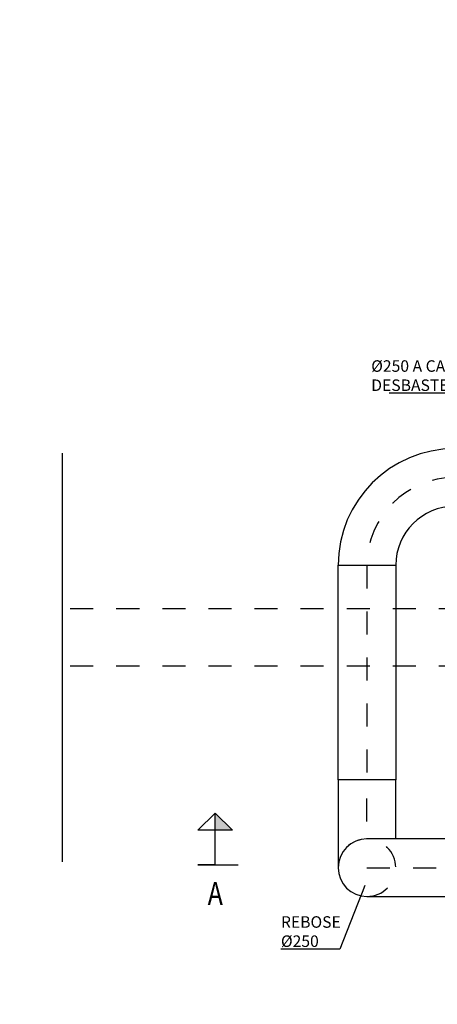
# Model space of a CAD drawing. Units: metres. Extents: x 0 to 49.5, y 0 to 23.9.
# Drawn here: x 31.5 to 33.3, y 12.7 to 17 of the extents above; entities that cross this region are included whole.
import ezdxf
from ezdxf import colors
from ezdxf.entities.mleader import LeaderData, LeaderLine
from ezdxf.enums import TextEntityAlignment as Align
from ezdxf.math import Vec2, Vec3

# ---------------------------------------------------------------- set-up
doc = ezdxf.new("R2010")
doc.units = ezdxf.units.M
doc.header["$LTSCALE"] = 0.175
for name, pattern in [('HIDDEN', [0.375, 0.25, -0.125]), ('TRAZO_Y_PUNTO', [1, 0.5, -0.25, 0, -0.25]), ('TRAZOS', [0.75, 0.5, -0.25])]:
    doc.linetypes.add(name, pattern=pattern)
doc.layers.add('EQUIPOS', color=1, linetype='Continuous')
doc.layers.add('EQUIPOS FUNCIONAL', color=1, linetype='Continuous')
doc.styles.add('acotacion', font='simplex.shx', dxfattribs={"width": 0.8})
doc.styles.add('cotas', font='simplex.shx', dxfattribs={"width": 0.8, "height": 0.05})
doc.linetypes.add('ROTURA', pattern='A,0.5,[213,CONAM.shx,S=0.05,R=0,X=0,Y=0],-0.1', length=0.6)

# ---------------------------------------------------------------- blocks, each defined once
blk = doc.blocks.new('CODO BASE 1 ALZ')
at = {"color": 255}
blk.add_wipeout([(-1.525, 1.025), (-1.26, 0.99), (-1.012, 0.888), (-0.8, 0.725), (-0.637, 0.512), (-0.535, 0.265), (-0.5, 0), (-0.5, 0), (0.5, 0), (0.431, 0.524), (0.229, 1.013), (-0.093, 1.432), (-0.513, 1.754), (-1.001, 1.956), (-1.525, 2.025)], dxfattribs=at)
at = {"color": 0, "linetype": 'ByBlock', "lineweight": -2}
for p, q in [((-1.525, 2.025), (-1.525, 1.025)), ((-0.5, 0), (0.5, 0))]:
    blk.add_line(p, q, dxfattribs=at)
for radius in [2.025, 1.025]:
    blk.add_arc((-1.525, 0), radius, 0, 90, dxfattribs=at)
at = {"color": 1, "linetype": 'TRAZO_Y_PUNTO'}
blk.add_arc((-1.525, 0), 1.525, 0, 90, dxfattribs=at)
blk = doc.blocks.new('CODO BASE 1')
at = {"color": 255}
blk.add_wipeout([(0.462, 0.191), (0.354, 0.354), (0.191, 0.462), (0, 0.5), (-1.525, 0.5), (-1.525, -0.5), (0, -0.5), (0.191, -0.462), (0.354, -0.354), (0.462, -0.191), (0.5, 0)], dxfattribs=at)
at = {"color": 0, "linetype": 'ByBlock', "lineweight": -2}
blk.add_lwpolyline([(0, 0.5), (-1.525, 0.5), (-1.525, -0.5), (0, -0.5, 1)], format="xyb", close=True, dxfattribs=at)
at = {"color": 1, "linetype": 'TRAZO_Y_PUNTO'}
blk.add_lwpolyline([(0, 0), (-1.525, 0)], dxfattribs=at)
at = {"color": 0, "linetype": 'HIDDEN', "lineweight": -2}
blk.add_arc((0, 0), 0.5, 90, 270, dxfattribs=at)
blk = doc.blocks.new('*U23')
at = {"color": 255}
blk.add_wipeout([(0, 0.5), (3.728, 0.5), (3.728, -0.5), (0, -0.5)], dxfattribs=at)
at = {"color": 0, "linetype": 'ByBlock', "lineweight": -2}
blk.add_lwpolyline([(0, -0.5), (0, 0.5), (3.728, 0.5), (3.728, -0.5)], close=True, dxfattribs=at)
at = {"color": 1, "linetype": 'TRAZO_Y_PUNTO'}
blk.add_lwpolyline([(3.728, 0), (0, 0)], dxfattribs=at)
blk = doc.blocks.new('_None')

msp = doc.modelspace()

# ---------------------------------------------------------------- linework, layer by layer
at = {"color": 6, "linetype": 'Continuous'}
for p, q in [((32.3619, 13.3234), (32.3619, 13.4734)), ((32.3619, 13.3234), (32.2869, 13.3234)), ((32.2869, 13.3234), (32.3619, 13.3234))]:
    msp.add_line(p, q, dxfattribs=at)
at = {"color": 6, "linetype": 'TRAZO_Y_PUNTO'}
msp.add_line((32.3619, 13.3234), (32.5494, 13.3234), dxfattribs=at)
at = {"color": 3, "linetype": 'Continuous'}
msp.add_lwpolyline([(32.3619, 13.4734), (32.2869, 13.4734), (32.3619, 13.5484), (32.4369, 13.4734), (32.3619, 13.4734), (32.3619, 13.5484)], dxfattribs=at)
msp.add_solid([(32.3619, 13.4734), (32.3619, 13.5484), (32.3619, 13.4734), (32.4369, 13.4734)], dxfattribs=at)
at = {"layer": 'EQUIPOS', "color": 1, "linetype": 'ROTURA', "ltscale": 2}
msp.add_lwpolyline([(31.6971, 15.1119), (31.6971, 13.3371)], dxfattribs=at)

# ---------------------------------------------------------------- block references
at = {"layer": 'EQUIPOS FUNCIONAL', "xscale": 0.25, "yscale": 0.25, "zscale": 0.25}
for name, p, rotation in [('CODO BASE 1 ALZ', (33.4016, 15.0058), 90), ('CODO BASE 1', (33.0203, 13.3111), 270)]:
    msp.add_blockref(name, p, dxfattribs=dict(at, rotation=rotation))

# ---------------------------------------------------------------- texts
at = {"color": 4, "linetype": 'Continuous', "style": 'acotacion', "width": 0.8}
msp.add_text('A', height=0.1, dxfattribs=at).set_placement((32.3619, 13.2484), align=Align.TOP_CENTER)

# ---------------------------------------------------------------- next in the draw order: block references
at = {"layer": 'EQUIPOS FUNCIONAL', "xscale": 0.25, "yscale": 0.25, "zscale": 0.25}
for name, p, rotation in [('*U23', (33.0203, 13.6924), 89.99999999999999), ('CODO BASE 1', (33.0203, 13.3111), 180)]:
    msp.add_blockref(name, p, dxfattribs=dict(at, rotation=rotation))

# ---------------------------------------------------------------- next in the draw order: linework, layer by layer
at = {"layer": 'EQUIPOS', "color": 252, "linetype": 'TRAZOS', "true_color": 0x939598}
for points in [[(33.4323, 14.4361), (31.6971, 14.4361)], [(33.4323, 14.1861), (31.6971, 14.1861)]]:
    msp.add_lwpolyline(points, dxfattribs=at)

# ---------------------------------------------------------------- next in the draw order: leaders
at = {"color": 1}
ml = msp.add_multileader_mtext('Standard', dxfattribs=at)
ml.set_content('REBOSE \\P%%C250', color=1, style='cotas')
ml.set_leader_properties()
ml.set_arrow_properties(name='NONE')
ml.build(insert=Vec2(0, 0))
ml.multileader.update_dxf_attribs({"text_left_attachment_type": 5, "text_right_attachment_type": 5, "dogleg_length": 0.00476, "arrow_head_size": 0.0563})
ctx = ml.context
ctx.base_point, ctx.char_height, ctx.arrow_head_size, ctx.landing_gap_size, ctx.plane_origin = Vec3(32.617, 12.9569), 0.05, 0.0563, 0.03, Vec3(32.8529, 4.991)
ctx.left_attachment, ctx.right_attachment = 5, 5
notes = []
notes.append((ctx, [(0, (1, 1, 0), (32.9028, 12.9569), (-1, 0), 0.00476, [(0, [(33.0116, 13.2343)], 0, [])])]))
ctx.mtext.insert = Vec3(32.647, 13.1003)
ctx.mtext.has_bg_fill, ctx.mtext.bg_color, ctx.mtext.bg_scale_factor, ctx.mtext.bg_transparency, ctx.mtext.use_window_bg_color = 1, -1023410167, 1.5, 0, 1
for ctx, leaders in notes:
    for number, flags, end, landing, length, lines in leaders:
        leader = LeaderData()
        leader.index, (leader.has_last_leader_line, leader.has_dogleg_vector, leader.attachment_direction) = number, flags
        leader.last_leader_point, leader.dogleg_vector, leader.dogleg_length = Vec3(end), Vec3(landing), length
        for number, points, colour, breaks in lines:
            line = LeaderLine()
            line.index, line.vertices, line.color, line.breaks = number, Vec3.list(points), colors.encode_raw_color(colour), breaks
            leader.lines.append(line)
        ctx.leaders.append(leader)

# ---------------------------------------------------------------- next in the draw order: leaders
ml = msp.add_multileader_mtext('Standard', dxfattribs=at)
ml.set_content('EDIFICIO DE\\PPRETRATAMIENTO', color=1, style='cotas')
ml.set_leader_properties()
ml.set_arrow_properties(name='NONE')
ml.build(insert=Vec2(0, 0))
ml.multileader.update_dxf_attribs({"text_left_attachment_type": 5, "text_right_attachment_type": 5, "dogleg_length": 0.00476, "arrow_head_size": 0.0844})
ctx = ml.context
ctx.base_point, ctx.char_height, ctx.arrow_head_size, ctx.landing_gap_size, ctx.plane_origin = Vec3(43.7741, 20.3491), 0.075, 0.0844, 0.045, Vec3(44.0775, 7.3487)
ctx.left_attachment, ctx.right_attachment = 5, 5
notes = []
notes.append((ctx, [(0, (0, 0, 0), (0, 0), (1, 0), 1, [])]))
ctx.mtext.insert = Vec3(43.8191, 20.5641)
ctx.mtext.has_bg_fill, ctx.mtext.bg_color, ctx.mtext.bg_scale_factor, ctx.mtext.bg_transparency, ctx.mtext.use_window_bg_color = 1, -1023410167, 1.5, 0, 1
for ctx, leaders in notes:
    for number, flags, end, landing, length, lines in leaders:
        leader = LeaderData()
        leader.index, (leader.has_last_leader_line, leader.has_dogleg_vector, leader.attachment_direction) = number, flags
        leader.last_leader_point, leader.dogleg_vector, leader.dogleg_length = Vec3(end), Vec3(landing), length
        for number, points, colour, breaks in lines:
            line = LeaderLine()
            line.index, line.vertices, line.color, line.breaks = number, Vec3.list(points), colors.encode_raw_color(colour), breaks
            leader.lines.append(line)
        ctx.leaders.append(leader)

# ---------------------------------------------------------------- next in the draw order: leaders
ml = msp.add_multileader_mtext('Standard', dxfattribs=at)
ml.set_content('%%C250 A CANAL \\PDESBASTE', color=1, style='cotas')
ml.set_leader_properties()
ml.set_arrow_properties(name='NONE')
ml.build(insert=Vec2(0, 0))
ml.multileader.update_dxf_attribs({"text_left_attachment_type": 5, "text_right_attachment_type": 5, "dogleg_length": 0.00476, "arrow_head_size": 0.0563})
ctx = ml.context
ctx.base_point, ctx.char_height, ctx.arrow_head_size, ctx.landing_gap_size, ctx.plane_origin = Vec3(33.0089, 15.3716), 0.05, 0.0563, 0.03, Vec3(33.5365, 7.1623)
ctx.left_attachment, ctx.right_attachment = 5, 5
notes = []
notes.append((ctx, [(0, (1, 1, 0), (33.527, 15.3716), (-1, 0), 0.00476, [(0, [(33.5582, 15.0545)], 0, [])])]))
ctx.mtext.insert = Vec3(33.0389, 15.515)
ctx.mtext.has_bg_fill, ctx.mtext.bg_color, ctx.mtext.bg_scale_factor, ctx.mtext.bg_transparency, ctx.mtext.use_window_bg_color = 1, -1023410167, 1.5, 0, 1
for ctx, leaders in notes:
    for number, flags, end, landing, length, lines in leaders:
        leader = LeaderData()
        leader.index, (leader.has_last_leader_line, leader.has_dogleg_vector, leader.attachment_direction) = number, flags
        leader.last_leader_point, leader.dogleg_vector, leader.dogleg_length = Vec3(end), Vec3(landing), length
        for number, points, colour, breaks in lines:
            line = LeaderLine()
            line.index, line.vertices, line.color, line.breaks = number, Vec3.list(points), colors.encode_raw_color(colour), breaks
            leader.lines.append(line)
        ctx.leaders.append(leader)

doc.saveas('drawing.dxf')
